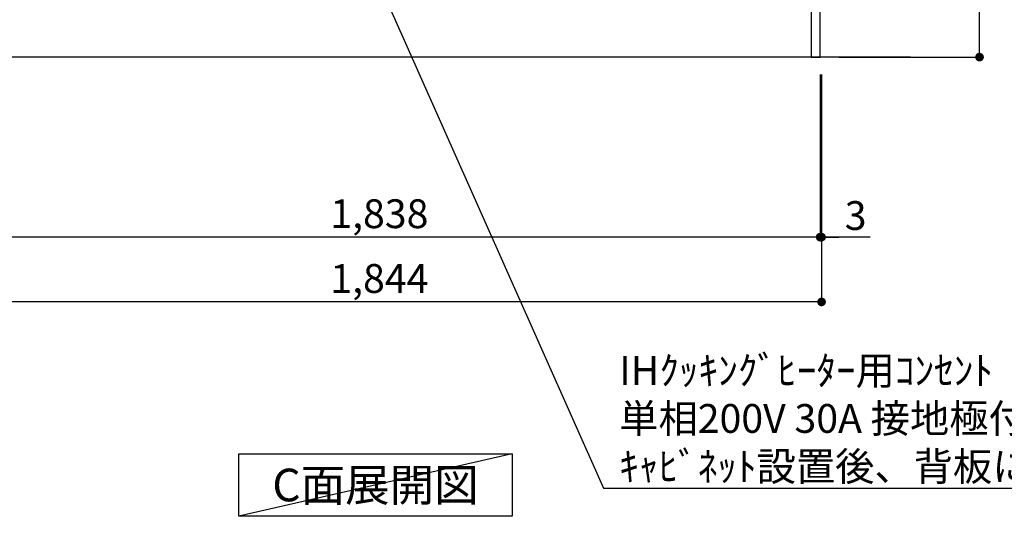
# Model space of a CAD drawing. Extents: x 0 to 26473, y -22065 to -13195.
# Drawn here: x 18075 to 20128, y -20929 to -19894 of the extents above; entities that cross this region are included whole.
import ezdxf

# ---------------------------------------------------------------- set-up
doc = ezdxf.new("R2010")
doc.units = 0
doc.header["$LTSCALE"] = 50
doc.header["$MEASUREMENT"] = 0
doc.layers.get('0').update_dxf_attribs({"linetype": 'CONTINUOUS'})
doc.layers.get('DEFPOINTS').update_dxf_attribs({"color": 146, "linetype": 'CONTINUOUS'})
for name, color, linetype in [('111-壁仕上', 3, 'CONTINUOUS'), ('120-キャビネット（外）', 7, 'CONTINUOUS'), ('160-文字', 254, 'CONTINUOUS'), ('166-寸法B', 11, 'CONTINUOUS')]:
    doc.layers.add(name, color=color, linetype=linetype)
doc.styles.add('KH001', font='txt')
doc.dimstyles.new('KH1xx030', dxfattribs={"dimscale": 30, "dimtxt": 2, "dimasz": 0.6, "dimexe": 0.3, "dimexo": 1.2, "dimgap": 0.5, "dimtad": 3, "dimdec": 1, "dimdsep": 46, "dimlunit": 6, "dimtxsty": 'KH001', "dimblk": 'DOT', "dimcen": 1, "dimdle": 1, "dimclrd": 256, "dimclre": 256, "dimclrt": 256, "dimadec": 0, "dimazin": 0, "dimtfac": 1, "dimtdec": 1, "dimtix": 1, "dimtmove": 2, "dimatfit": 3, "dimldrblk": 'CLOSEDBLANK', "dimfxl": 1, "dimtolj": 1, "dimtzin": 0, "dimlwd": -1, "dimlwe": -1, "dimarcsym": 0})

# ---------------------------------------------------------------- blocks, each defined once
blk = doc.blocks.new('_Dot')
at = {"color": 0, "linetype": 'ByBlock', "lineweight": -2}
blk.add_line((-0.5, 0), (-1, 0), dxfattribs=at)
at = {"color": 0, "linetype": 'ByBlock', "const_width": 0.5}
blk.add_lwpolyline([(-0.25, 0, 1), (0.25, 0, 1)], format="xyb", close=True, dxfattribs=at)
blk = doc.blocks.new('*D217')
at = {"layer": '166-寸法B', "transparency": 16777216}
for p, q in [((17906.2, -20008.4), (17906.2, -20356.6)), ((19744.2, -20008.4), (19744.2, -20356.6)), ((19726.2, -20347.6), (17924.2, -20347.6))]:
    blk.add_line(p, q, dxfattribs=at)
at = {"layer": 'DEFPOINTS', "color": 0, "transparency": 16777216}
for p in [(17906.2, -19972.4), (19744.2, -19972.4), (17906.2, -20347.6)]:
    blk.add_point(p, dxfattribs=at)
at = {"layer": '166-寸法B', "transparency": 16777216, "xscale": 18, "yscale": 18, "zscale": 18, "rotation": 180}
blk.add_blockref('_Dot', (17906.2, -20347.6), dxfattribs=at)
at = {"layer": '166-寸法B', "transparency": 16777216, "xscale": 18, "yscale": 18, "zscale": 18}
blk.add_blockref('_Dot', (19744.2, -20347.6), dxfattribs=at)
at = {"layer": '166-寸法B', "transparency": 16777216, "insert": (18825.2, -20298.8), "char_height": 60, "attachment_point": 5, "style": 'KH001'}
blk.add_mtext('\\A1;1,838', dxfattribs=at)
blk = doc.blocks.new('_ClosedBlank')
at = {"color": 0, "linetype": 'ByBlock', "lineweight": -2}
for p, q in [((-1, 0.17), (0, 0)), ((-1, 0.17), (-1, -0.17)), ((0, 0), (-1, -0.17))]:
    blk.add_line(p, q, dxfattribs=at)
blk = doc.blocks.new('*D220')
at = {"layer": '166-寸法B', "transparency": 16777216}
for p, q in [((17903.2, -20008.4), (17903.2, -20491.6)), ((19747.2, -20008.6), (19747.2, -20491.6)), ((19729.2, -20482.6), (17921.2, -20482.6))]:
    blk.add_line(p, q, dxfattribs=at)
at = {"layer": 'DEFPOINTS', "color": 0, "transparency": 16777216}
for p in [(17903.2, -19972.4), (19747.2, -19972.6), (17903.2, -20482.6)]:
    blk.add_point(p, dxfattribs=at)
at = {"layer": '166-寸法B', "transparency": 16777216, "xscale": 18, "yscale": 18, "zscale": 18, "rotation": 180}
blk.add_blockref('_Dot', (17903.2, -20482.6), dxfattribs=at)
at = {"layer": '166-寸法B', "transparency": 16777216, "xscale": 18, "yscale": 18, "zscale": 18}
blk.add_blockref('_Dot', (19747.2, -20482.6), dxfattribs=at)
at = {"layer": '166-寸法B', "transparency": 16777216, "insert": (18825.2, -20433.8), "char_height": 60, "attachment_point": 5, "style": 'KH001'}
blk.add_mtext('\\A1;1,844', dxfattribs=at)
blk = doc.blocks.new('*D221')
at = {"layer": '166-寸法B', "transparency": 16777216}
for p, q in [((19744.2, -20008.4), (19744.2, -20356.6)), ((19747.2, -20008.4), (19747.2, -20356.6)), ((19726.2, -20347.6), (19708.2, -20347.6)), ((19744.2, -20347.6), (19747.2, -20347.6)), ((19744.2, -20347.6), (19747.2, -20347.6)), ((19848.8, -20347.6), (19747.2, -20347.6)), ((19765.2, -20347.6), (19783.2, -20347.6))]:
    blk.add_line(p, q, dxfattribs=at)
at = {"layer": 'DEFPOINTS', "color": 0, "transparency": 16777216}
for p in [(19744.2, -19972.4), (19747.2, -19972.4), (19747.2, -20347.6)]:
    blk.add_point(p, dxfattribs=at)
at = {"layer": '166-寸法B', "transparency": 16777216, "xscale": 18, "yscale": 18, "zscale": 18}
blk.add_blockref('_Dot', (19744.2, -20347.6), dxfattribs=at)
at = {"layer": '166-寸法B', "transparency": 16777216, "xscale": 18, "yscale": 18, "zscale": 18, "rotation": 180}
blk.add_blockref('_Dot', (19747.2, -20347.6), dxfattribs=at)
at = {"layer": '166-寸法B', "transparency": 16777216, "insert": (19818.2, -20302.6), "char_height": 60, "attachment_point": 5, "style": 'KH001'}
blk.add_mtext('\\A1;3', dxfattribs=at)
blk = doc.blocks.new('*D233')
at = {"layer": '166-寸法B', "transparency": 16777216}
for p, q in [((19783.2, -19112.4), (20085.5, -19112.4)), ((20076.5, -19954.4), (20076.5, -19130.4)), ((19783.2, -19972.4), (20085.5, -19972.4))]:
    blk.add_line(p, q, dxfattribs=at)
at = {"layer": 'DEFPOINTS', "color": 0, "transparency": 16777216}
for p in [(19747.2, -19112.4), (20076.5, -19112.4), (19747.2, -19972.4)]:
    blk.add_point(p, dxfattribs=at)
at = {"layer": '166-寸法B', "transparency": 16777216, "xscale": 18, "yscale": 18, "zscale": 18}
for p, rotation in [((20076.5, -19112.4), 90), ((20076.5, -19972.4), 270)]:
    blk.add_blockref('_Dot', p, dxfattribs=dict(at, rotation=rotation))
at = {"layer": '166-寸法B', "transparency": 16777216, "insert": (20026.4, -19542.4), "char_height": 60, "attachment_point": 5, "rotation": 90, "style": 'KH001'}
blk.add_mtext('\\A1;860(910)', dxfattribs=at)

msp = doc.modelspace()

# ---------------------------------------------------------------- linework, layer by layer
at = {"layer": '111-壁仕上', "ltscale": 2}
msp.add_line((19932.62, -19972.42), (17706.2, -19972.42), dxfattribs=at)
at = {"layer": '120-キャビネット（外）', "color": 6}
for points in [[(19744.2, -19152.42), (19725.2, -19152.42), (19725.2, -19972.42), (19744.2, -19972.42)], [(17925.2, -19872.42), (19725.2, -19872.42), (19725.2, -19972.42), (17925.2, -19972.42)]]:
    msp.add_lwpolyline(points, close=True, dxfattribs=at)
at = {"layer": '160-文字'}
msp.add_lwpolyline([(18532.06, -20798.95), (19102.09, -20798.95), (19102.09, -20929.38), (18532.06, -20929.38)], close=True, dxfattribs=at)
at = {"layer": 'DEFPOINTS'}
msp.add_line((19102.09, -20798.95), (18532.06, -20929.38), dxfattribs=at)

# ---------------------------------------------------------------- texts
at = {"layer": '160-文字', "style": 'KH001'}
for s, insert, char_height, attachment_point in [('\\A1;IHｸｯｷﾝｸﾞﾋｰﾀｰ用ｺﾝｾﾝﾄ\\P単相200V 30A 接地極付露出型 専用回路\\Pｷｬﾋﾞﾈｯﾄ設置後、背板に取付', (19325.32, -20855.47), 60, 7), ('{\\fArial|b0|i0|c0|p32;C}面展開図', (18817.07, -20864.16), 68, 5)]:
    msp.add_mtext(s, dxfattribs=dict(at, insert=insert, char_height=char_height, attachment_point=attachment_point))

# ---------------------------------------------------------------- dimensions: what is measured, and where the dimension line sits
at = {"layer": '166-寸法B'}
dim = msp.add_linear_dim(base=(20076.47, -19112.42), p1=(19747.2, -19972.42), p2=(19747.2, -19112.42), angle=90, dimstyle='KH1xx030', override={"dimpost": '(910)'}, dxfattribs=at)
dim.commit()
dim.dimension.update_dxf_attribs({"geometry": '*D233', "text_midpoint": (20026.45, -19542.42)})
dim = msp.add_linear_dim(base=(17903.2, -20482.58), p1=(19747.2, -19972.62), p2=(17903.2, -19972.42), dimstyle='KH1xx030', dxfattribs=at)
dim.commit()
dim.dimension.update_dxf_attribs({"geometry": '*D220', "text_midpoint": (18825.2, -20433.78)})
dim = msp.add_linear_dim(base=(17906.2, -20347.58), p1=(19744.2, -19972.42), p2=(17906.2, -19972.42), angle=180, dimstyle='KH1xx030', dxfattribs=at)
dim.commit()
dim.dimension.update_dxf_attribs({"geometry": '*D217', "text_midpoint": (18825.2, -20298.78)})
dim = msp.add_linear_dim(base=(19747.2, -20347.58), p1=(19744.2, -19972.42), p2=(19747.2, -19972.42), angle=180, dimstyle='KH1xx030', override={"dimtmove": 1}, dxfattribs=at)
dim.commit()
dim.dimension.update_dxf_attribs({"geometry": '*D221', "text_midpoint": (19818.23, -20395.62), "dimtype": 128})

# ---------------------------------------------------------------- leaders
at = {"layer": '160-文字', "annotation_type": 0, "has_hookline": 1, "hookline_direction": 0, "text_width": 1397.06}
msp.add_leader([(18585.2, -19282.42), (19292.32, -20870.47), (19310.32, -20870.47)], dimstyle='KH1xx030', override={"dimgap": 0.5, "dimtad": 1}, dxfattribs=at)

doc.saveas('drawing.dxf')
